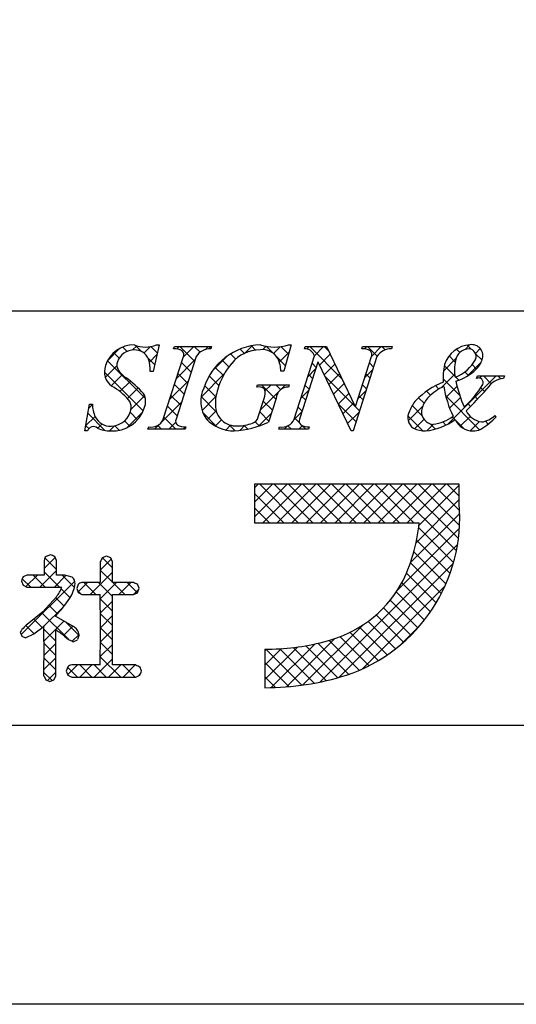
# Model space of a CAD drawing. Units: millimetres. Extents: x 3551 to 3848, y 2821 to 3031.
# Drawn here: x 3779 to 3794, y 2821 to 2852 of the extents above; entities that cross this region are included whole.
import ezdxf

# ---------------------------------------------------------------- set-up
doc = ezdxf.new("R2010")
doc.units = ezdxf.units.MM
doc.layers.add('枠ライン', color=9, linetype='Continuous')
doc.layers.add('枠文字', color=4, linetype='Continuous')

msp = doc.modelspace()

# ---------------------------------------------------------------- linework, layer by layer
at = {"layer": '枠ライン'}
msp.add_line((3839.609, 2842.681), (3559.385, 2842.682), dxfattribs=at)
at = {"layer": '枠ライン', "ltscale": 0.3}
for points in [[(3550.997, 3031.462), (3847.997, 3031.462), (3847.997, 2821.462), (3550.997, 2821.462)], [(3559.385, 3021.817), (3839.609, 3021.817), (3839.609, 2830), (3559.385, 2830)]]:
    msp.add_lwpolyline(points, close=True, dxfattribs=at)
at = {"layer": '枠文字', "linetype": 'Continuous'}
for p, q in [((3782.606, 2841.493), (3782.735, 2841.622)), ((3782.881, 2841.446), (3782.687, 2841.639)), ((3782.954, 2841.399), (3783.151, 2841.596)), ((3783.363, 2841.406), (3783.169, 2841.6)), ((3783.963, 2841.525), (3784.037, 2841.598)), ((3784.505, 2841.147), (3784.054, 2841.598)), ((3784.156, 2841.275), (3784.479, 2841.598)), ((3784.672, 2841.422), (3784.496, 2841.598)), ((3784.824, 2841.501), (3784.921, 2841.598)), ((3785.003, 2841.533), (3784.938, 2841.598)), ((3786.046, 2841.398), (3786.273, 2841.625)), ((3786.372, 2841.491), (3786.243, 2841.619)), ((3786.595, 2841.504), (3786.696, 2841.606)), ((3786.903, 2841.401), (3786.699, 2841.606)), ((3786.92, 2841.388), (3787.126, 2841.594)), ((3787.38, 2841.366), (3787.149, 2841.597)), ((3787.939, 2841.523), (3788.015, 2841.598)), ((3789.017, 2840.613), (3788.032, 2841.598)), ((3788.173, 2841.315), (3788.457, 2841.598)), ((3788.615, 2841.457), (3788.473, 2841.598)), ((3789.71, 2841.526), (3789.782, 2841.598)), ((3790.096, 2841.302), (3789.799, 2841.598)), ((3789.923, 2841.298), (3790.224, 2841.598)), ((3790.344, 2841.496), (3790.241, 2841.598)), ((3792.788, 2841.51), (3792.929, 2841.651)), ((3792.976, 2841.515), (3792.85, 2841.642)), ((3781.844, 2841.173), (3782.208, 2841.538)), ((3782.197, 2841.246), (3782.032, 2841.411)), ((3782.436, 2841.449), (3782.302, 2841.582)), ((3783.12, 2841.123), (3783.352, 2841.355)), ((3785.026, 2840.82), (3785.526, 2841.32)), ((3785.765, 2841.213), (3785.606, 2841.372)), ((3786.03, 2841.39), (3785.901, 2841.519)), ((3787.098, 2841.124), (3787.396, 2841.421)), ((3788.331, 2841.031), (3788.661, 2841.361)), ((3792.488, 2841.12), (3792.298, 2841.309)), ((3792.63, 2841.419), (3792.53, 2841.52)), ((3793.108, 2841.389), (3793.255, 2841.536)), ((3793.308, 2841.183), (3793.113, 2841.378)), ((3781.768, 2840.655), (3782.125, 2841.012)), ((3782.997, 2840.004), (3781.838, 2841.163)), ((3783.284, 2841.043), (3783.072, 2841.254)), ((3783.948, 2840.625), (3784.522, 2841.199)), ((3784.398, 2840.813), (3784.102, 2841.108)), ((3785.558, 2840.979), (3785.351, 2841.185)), ((3787.284, 2841.02), (3787.022, 2841.282)), ((3788.228, 2840.96), (3788.101, 2841.087)), ((3788.475, 2840.733), (3788.803, 2841.061)), ((3789.986, 2840.97), (3789.859, 2841.097)), ((3792.127, 2840.849), (3792.516, 2841.238)), ((3792.485, 2840.681), (3792.152, 2841.014)), ((3792.856, 2840.695), (3793.284, 2841.122)), ((3793.138, 2840.911), (3793.006, 2841.044)), ((3782.931, 2839.628), (3781.74, 2840.819)), ((3781.953, 2840.398), (3782.288, 2840.733)), ((3784.291, 2840.478), (3783.995, 2840.773)), ((3784.702, 2840.053), (3785.419, 2840.771)), ((3785.248, 2840.404), (3784.951, 2840.701)), ((3785.385, 2840.71), (3785.133, 2840.961)), ((3787.966, 2840.666), (3788.213, 2840.913)), ((3788.121, 2840.625), (3787.993, 2840.753)), ((3789.42, 2839.768), (3788.493, 2840.695)), ((3788.618, 2840.434), (3788.946, 2840.762)), ((3789.715, 2840.647), (3789.962, 2840.894)), ((3789.879, 2840.635), (3789.752, 2840.762)), ((3792.054, 2840.334), (3792.472, 2840.752)), ((3792.275, 2839.23), (3793.742, 2840.697)), ((3792.891, 2840.716), (3792.784, 2840.824)), ((3793.236, 2840.632), (3793.3, 2840.697)), ((3793.59, 2840.46), (3793.353, 2840.697)), ((3793.882, 2840.61), (3793.794, 2840.697)), ((3782.216, 2840.22), (3782.538, 2840.541)), ((3783.739, 2839.975), (3784.313, 2840.549)), ((3784.183, 2840.143), (3783.888, 2840.439)), ((3785.157, 2840.054), (3784.81, 2840.401)), ((3786.521, 2839.663), (3787.287, 2840.429)), ((3786.995, 2839.984), (3786.549, 2840.429)), ((3786.658, 2840.242), (3786.845, 2840.429)), ((3787.143, 2840.277), (3786.991, 2840.429)), ((3788.014, 2840.29), (3787.886, 2840.418)), ((3788.762, 2840.136), (3789.089, 2840.463)), ((3789.772, 2840.3), (3789.644, 2840.427)), ((3791.987, 2840.294), (3791.881, 2840.401)), ((3792.626, 2840.098), (3792.116, 2840.607)), ((3792.598, 2840.568), (3792.502, 2840.663)), ((3782.448, 2840.009), (3782.773, 2840.334)), ((3782.555, 2839.675), (3782.973, 2840.092)), ((3784.076, 2839.809), (3783.781, 2840.104)), ((3787.758, 2840.016), (3788.005, 2840.263)), ((3787.907, 2839.955), (3787.779, 2840.083)), ((3788.906, 2839.838), (3789.231, 2840.163)), ((3789.507, 2839.997), (3789.754, 2840.244)), ((3789.665, 2839.965), (3789.537, 2840.093)), ((3791.731, 2840.108), (3791.608, 2840.231)), ((3793.232, 2839.049), (3792.197, 2840.085)), ((3792.207, 2840.045), (3792.543, 2840.382)), ((3793.386, 2840.222), (3793.27, 2840.338)), ((3781.263, 2839.709), (3781.375, 2839.82)), ((3783.503, 2839.297), (3784.105, 2839.898)), ((3785.175, 2839.594), (3784.703, 2840.065)), ((3784.734, 2839.644), (3785.159, 2840.069)), ((3786.888, 2839.649), (3786.606, 2839.93)), ((3789.451, 2839.296), (3788.904, 2839.842)), ((3789.05, 2839.54), (3789.374, 2839.864)), ((3791.475, 2839.481), (3791.167, 2839.789)), ((3791.534, 2839.863), (3791.367, 2840.03)), ((3792.316, 2839.713), (3792.645, 2840.041)), ((3792.956, 2839.767), (3792.873, 2839.85)), ((3793.173, 2839.992), (3793.085, 2840.081)), ((3781.76, 2839.031), (3781.236, 2839.555)), ((3782.438, 2839.116), (3782.914, 2839.592)), ((3782.759, 2839.358), (3782.532, 2839.585)), ((3783.969, 2839.474), (3783.673, 2839.769)), ((3785.187, 2839.139), (3784.763, 2839.564)), ((3784.887, 2839.355), (3785.163, 2839.631)), ((3786.461, 2839.161), (3786.859, 2839.559)), ((3786.781, 2839.314), (3786.499, 2839.595)), ((3787.55, 2839.366), (3787.797, 2839.613)), ((3787.8, 2839.621), (3787.672, 2839.748)), ((3789.193, 2839.242), (3789.546, 2839.594)), ((3789.558, 2839.63), (3789.428, 2839.76)), ((3791.047, 2839.328), (3791.494, 2839.775)), ((3781.166, 2839.169), (3781.456, 2839.459)), ((3781.264, 2839.085), (3781.168, 2839.181)), ((3781.537, 2839.098), (3781.666, 2839.227)), ((3782.517, 2839.158), (3782.355, 2839.32)), ((3783.275, 2839.068), (3783.413, 2839.206)), ((3783.491, 2839.068), (3783.376, 2839.183)), ((3783.932, 2839.068), (3783.566, 2839.435)), ((3783.717, 2839.068), (3783.927, 2839.279)), ((3785.139, 2839.165), (3785.327, 2839.353)), ((3785.459, 2839.043), (3785.608, 2839.191)), ((3785.752, 2839.017), (3785.564, 2839.205)), ((3785.888, 2839.03), (3786.047, 2839.189)), ((3786.138, 2839.072), (3786.025, 2839.185)), ((3786.484, 2839.169), (3786.361, 2839.292)), ((3787.715, 2839.263), (3787.565, 2839.413)), ((3791.497, 2839.017), (3791.04, 2839.474)), ((3791.243, 2839.082), (3791.532, 2839.371)), ((3791.623, 2839.02), (3791.823, 2839.219)), ((3791.884, 2839.072), (3791.721, 2839.235)), ((3792.204, 2839.193), (3792.106, 2839.292)), ((3792.48, 2839.36), (3792.395, 2839.444)), ((3792.76, 2839.08), (3792.503, 2839.336)), ((3792.644, 2839.157), (3792.947, 2839.46)), ((3792.949, 2839.02), (3793.231, 2839.302)), ((3793.498, 2839.225), (3793.411, 2839.312)), ((3793.73, 2839.436), (3793.687, 2839.479)), ((3781.896, 2839.016), (3782.051, 2839.171)), ((3782.199, 2839.034), (3782.061, 2839.172)), ((3784.159, 2839.068), (3784.231, 2839.14)), ((3787.252, 2839.068), (3787.351, 2839.167)), ((3787.468, 2839.068), (3787.364, 2839.173)), ((3787.694, 2839.068), (3787.802, 2839.176)), ((3787.91, 2839.068), (3787.804, 2839.175)), ((3786.34, 2837.272), (3786.454, 2837.386)), ((3786.34, 2836.83), (3786.896, 2837.386)), ((3786.34, 2836.388), (3787.338, 2837.386)), ((3787.682, 2836.203), (3786.499, 2837.386)), ((3786.596, 2836.203), (3787.78, 2837.386)), ((3788.124, 2836.203), (3786.941, 2837.386)), ((3787.038, 2836.203), (3788.222, 2837.386)), ((3788.566, 2836.203), (3787.382, 2837.386)), ((3787.48, 2836.203), (3788.664, 2837.386)), ((3789.008, 2836.203), (3787.824, 2837.386)), ((3787.922, 2836.203), (3789.106, 2837.386)), ((3789.45, 2836.203), (3788.266, 2837.386)), ((3788.364, 2836.203), (3789.548, 2837.386)), ((3789.892, 2836.203), (3788.708, 2837.386)), ((3788.806, 2836.203), (3789.989, 2837.386)), ((3790.334, 2836.203), (3789.15, 2837.386)), ((3789.248, 2836.203), (3790.431, 2837.386)), ((3790.776, 2836.203), (3789.592, 2837.386)), ((3789.69, 2836.203), (3790.873, 2837.386)), ((3791.218, 2836.203), (3790.034, 2837.386)), ((3790.132, 2836.203), (3791.315, 2837.386)), ((3792.522, 2835.34), (3790.476, 2837.386)), ((3790.574, 2836.203), (3791.757, 2837.386)), ((3792.586, 2835.718), (3790.918, 2837.386)), ((3791.016, 2836.203), (3792.199, 2837.386)), ((3792.622, 2836.124), (3791.36, 2837.386)), ((3792.624, 2836.564), (3791.802, 2837.386)), ((3792.61, 2837.02), (3792.244, 2837.386)), ((3787.24, 2836.203), (3786.34, 2837.103)), ((3791.373, 2836.117), (3792.61, 2837.355)), ((3791.287, 2835.59), (3792.61, 2836.913)), ((3786.798, 2836.203), (3786.34, 2836.661)), ((3791.112, 2834.973), (3792.626, 2836.487)), ((3786.356, 2836.203), (3786.34, 2836.219)), ((3790.714, 2834.134), (3792.616, 2836.036)), ((3792.436, 2834.985), (3791.365, 2836.055)), ((3792.328, 2834.65), (3791.305, 2835.674)), ((3788.352, 2831.33), (3792.559, 2835.536)), ((3792.203, 2834.333), (3791.22, 2835.316)), ((3779.899, 2834.808), (3780.233, 2835.143)), ((3780.277, 2834.769), (3779.919, 2835.127)), ((3781.615, 2834.757), (3781.949, 2835.091)), ((3781.987, 2834.827), (3781.683, 2835.13)), ((3788.938, 2831.473), (3792.43, 2834.965)), ((3792.061, 2834.034), (3791.115, 2834.98)), ((3779.768, 2834.235), (3780.277, 2834.744)), ((3780.369, 2834.235), (3779.899, 2834.705)), ((3781.305, 2834.005), (3781.987, 2834.687)), ((3781.987, 2834.385), (3781.615, 2834.757)), ((3791.903, 2833.75), (3790.991, 2834.662)), ((3779.194, 2832.778), (3780.835, 2834.419)), ((3779.485, 2834.235), (3779.228, 2834.492)), ((3779.339, 2834.249), (3779.692, 2834.601)), ((3779.927, 2834.235), (3779.561, 2834.601)), ((3780.209, 2834.235), (3780.564, 2834.59)), ((3780.824, 2834.221), (3780.444, 2834.601)), ((3780.933, 2834.075), (3781.229, 2834.371)), ((3781.483, 2834.005), (3781.117, 2834.371)), ((3781.987, 2833.943), (3781.559, 2834.371)), ((3781.616, 2833.874), (3782.113, 2834.371)), ((3782.367, 2834.005), (3782.001, 2834.371)), ((3782.189, 2834.005), (3782.555, 2834.371)), ((3782.753, 2834.061), (3782.443, 2834.371)), ((3791.73, 2833.481), (3790.85, 2834.361)), ((3780.696, 2833.908), (3780.42, 2834.184)), ((3781.031, 2834.014), (3780.915, 2834.131)), ((3782.631, 2834.005), (3782.795, 2834.169)), ((3789.633, 2831.726), (3792.173, 2834.267)), ((3791.543, 2833.226), (3790.683, 2834.086)), ((3780.507, 2833.655), (3780.248, 2833.914)), ((3781.988, 2833.499), (3781.616, 2833.872)), ((3781.617, 2833.433), (3781.988, 2833.804)), ((3791.341, 2832.985), (3790.495, 2833.832)), ((3779.891, 2833.033), (3780.478, 2833.619)), ((3780.304, 2833.416), (3780.04, 2833.68)), ((3791.127, 2832.758), (3790.288, 2833.597)), ((3779.836, 2833), (3779.583, 2833.253)), ((3780.638, 2832.64), (3779.828, 2833.45)), ((3779.892, 2832.591), (3780.495, 2833.195)), ((3780.962, 2832.758), (3780.562, 2833.158)), ((3781.989, 2833.057), (3781.617, 2833.429)), ((3781.618, 2832.992), (3781.989, 2833.363)), ((3790.657, 2832.344), (3789.817, 2833.183)), ((3790.899, 2832.544), (3790.062, 2833.38)), ((3779.588, 2832.806), (3779.336, 2833.058)), ((3780.253, 2832.583), (3779.891, 2832.945)), ((3780.494, 2832.752), (3780.779, 2833.037)), ((3781.617, 2832.549), (3781.989, 2832.921)), ((3781.989, 2832.615), (3781.618, 2832.986)), ((3787.817, 2831.237), (3789.644, 2833.063)), ((3790.131, 2831.986), (3789.268, 2832.849)), ((3790.401, 2832.158), (3789.553, 2833.006)), ((3790.853, 2832.504), (3791.395, 2833.047)), ((3779.219, 2832.733), (3779.208, 2832.745)), ((3780.758, 2832.574), (3780.964, 2832.78)), ((3787.321, 2831.182), (3788.793, 2832.654)), ((3789.545, 2831.688), (3788.629, 2832.604)), ((3789.846, 2831.829), (3788.961, 2832.714)), ((3779.892, 2832.15), (3780.253, 2832.511)), ((3780.253, 2832.141), (3779.892, 2832.503)), ((3781.616, 2832.107), (3781.989, 2832.479)), ((3781.988, 2832.174), (3781.617, 2832.545)), ((3786.656, 2831.401), (3787.654, 2832.399)), ((3786.656, 2831.843), (3787.163, 2832.35)), ((3786.656, 2832.285), (3786.709, 2832.337)), ((3787.79, 2831.233), (3786.686, 2832.338)), ((3786.854, 2831.157), (3788.193, 2832.496)), ((3788.171, 2831.294), (3787.118, 2832.347)), ((3788.537, 2831.37), (3787.525, 2832.382)), ((3788.889, 2831.46), (3787.91, 2832.439)), ((3789.228, 2831.563), (3788.276, 2832.515)), ((3779.891, 2831.707), (3780.253, 2832.069)), ((3780.253, 2831.699), (3779.892, 2832.061)), ((3781.429, 2831.477), (3781.987, 2832.036)), ((3782.243, 2831.477), (3781.616, 2832.104)), ((3780.917, 2831.477), (3780.614, 2831.78)), ((3780.615, 2831.547), (3780.919, 2831.852)), ((3781.359, 2831.477), (3780.985, 2831.852)), ((3780.987, 2831.477), (3781.361, 2831.852)), ((3781.801, 2831.477), (3781.427, 2831.852)), ((3781.871, 2831.477), (3782.245, 2831.852)), ((3782.685, 2831.477), (3782.31, 2831.852)), ((3782.313, 2831.477), (3782.687, 2831.852)), ((3782.844, 2831.76), (3782.791, 2831.813)), ((3787.393, 2831.188), (3786.656, 2831.926)), ((3780.139, 2831.372), (3779.891, 2831.619)), ((3779.997, 2831.371), (3780.253, 2831.627)), ((3782.796, 2831.519), (3782.841, 2831.564)), ((3786.978, 2831.161), (3786.656, 2831.484))]:
    msp.add_line(p, q, dxfattribs=at)
at = {"layer": '枠文字'}
for p, q in [((3783.417, 2841.652), (3783.24, 2840.838)), ((3783.336, 2841.652), (3783.417, 2841.652)), ((3783.862, 2841.526), (3783.885, 2841.598)), ((3783.885, 2841.598), (3785.024, 2841.598)), ((3785.024, 2841.598), (3785.001, 2841.526)), ((3787.46, 2841.652), (3787.235, 2840.842)), ((3787.38, 2841.652), (3787.46, 2841.652)), ((3787.871, 2841.526), (3787.894, 2841.598)), ((3787.894, 2841.598), (3788.548, 2841.598)), ((3788.548, 2841.598), (3789.424, 2839.76)), ((3789.626, 2841.526), (3789.649, 2841.598)), ((3789.649, 2841.598), (3790.559, 2841.598)), ((3790.559, 2841.598), (3790.535, 2841.526)), ((3783.547, 2839.374), (3784.162, 2841.293)), ((3784.552, 2841.293), (3783.937, 2839.374)), ((3787.553, 2839.374), (3788.174, 2841.316)), ((3788.174, 2841.316), (3788.156, 2841.354)), ((3790.09, 2841.293), (3789.361, 2839.015)), ((3789.431, 2839.76), (3789.922, 2841.293)), ((3788.28, 2841.121), (3787.721, 2839.374)), ((3788.288, 2841.121), (3788.28, 2841.121)), ((3789.303, 2839.015), (3788.288, 2841.121)), ((3783.24, 2840.838), (3783.145, 2840.838)), ((3787.235, 2840.842), (3787.147, 2840.842)), ((3793.144, 2840.624), (3793.168, 2840.697)), ((3793.168, 2840.697), (3793.993, 2840.697)), ((3793.993, 2840.697), (3793.97, 2840.624)), ((3786.407, 2840.357), (3786.43, 2840.429)), ((3786.43, 2840.429), (3787.405, 2840.429)), ((3787.405, 2840.429), (3787.382, 2840.357)), ((3781.138, 2839.015), (3781.287, 2839.837)), ((3781.287, 2839.837), (3781.375, 2839.837)), ((3786.451, 2839.443), (3786.633, 2840.012)), ((3787.004, 2840.012), (3786.772, 2839.286)), ((3789.424, 2839.76), (3789.431, 2839.76)), ((3793.7, 2839.492), (3793.743, 2839.45)), ((3781.223, 2839.015), (3781.138, 2839.015)), ((3783.075, 2839.068), (3783.098, 2839.141)), ((3784.214, 2839.068), (3783.075, 2839.068)), ((3784.237, 2839.141), (3784.214, 2839.068)), ((3787.084, 2839.068), (3787.107, 2839.141)), ((3787.994, 2839.068), (3787.084, 2839.068)), ((3788.017, 2839.141), (3787.994, 2839.068)), ((3789.361, 2839.015), (3789.303, 2839.015)), ((3792.019, 2837.386), (3786.34, 2837.386)), ((3786.34, 2837.386), (3786.34, 2836.203)), ((3792.61, 2837.386), (3792.019, 2837.386)), ((3792.61, 2836.794), (3792.61, 2837.386)), ((3786.34, 2836.203), (3791.382, 2836.203)), ((3779.899, 2835.052), (3779.899, 2834.601)), ((3780.089, 2835.22), (3779.957, 2835.172)), ((3780.277, 2835.052), (3780.219, 2835.174)), ((3780.277, 2834.601), (3780.277, 2835.052)), ((3781.615, 2835.006), (3781.615, 2834.371)), ((3781.807, 2835.177), (3781.677, 2835.128)), ((3781.934, 2835.127), (3781.807, 2835.177)), ((3781.987, 2835.006), (3781.934, 2835.127)), ((3781.987, 2834.371), (3781.987, 2835.006)), ((3779.201, 2834.42), (3779.249, 2834.291)), ((3779.369, 2834.601), (3779.25, 2834.548)), ((3779.899, 2834.601), (3779.369, 2834.601)), ((3780.525, 2834.601), (3780.277, 2834.601)), ((3780.755, 2834.536), (3780.525, 2834.601)), ((3781.615, 2834.371), (3781.05, 2834.371)), ((3782.632, 2834.371), (3781.987, 2834.371)), ((3779.249, 2834.291), (3779.369, 2834.235)), ((3779.369, 2834.235), (3780.416, 2834.235)), ((3780.416, 2834.235), (3780.436, 2834.233)), ((3780.896, 2834.191), (3780.937, 2834.065)), ((3780.937, 2834.065), (3781.05, 2834.005)), ((3782.632, 2834.005), (3782.758, 2834.063)), ((3782.806, 2834.199), (3782.756, 2834.319)), ((3782.758, 2834.063), (3782.806, 2834.199)), ((3780.271, 2833.94), (3779.857, 2833.473)), ((3781.05, 2834.005), (3781.615, 2834.005)), ((3781.987, 2834.005), (3782.632, 2834.005)), ((3779.857, 2833.473), (3779.426, 2833.127)), ((3780.253, 2833.329), (3780.253, 2833.359)), ((3780.777, 2833.039), (3780.253, 2833.329)), ((3779.162, 2832.859), (3779.211, 2832.737)), ((3779.584, 2832.803), (3779.892, 2833.043)), ((3779.211, 2832.737), (3779.328, 2832.683)), ((3779.328, 2832.683), (3779.584, 2832.803)), ((3780.787, 2832.562), (3780.918, 2832.624)), ((3786.656, 2832.338), (3786.656, 2831.155)), ((3780.619, 2831.794), (3780.572, 2831.663)), ((3780.572, 2831.663), (3780.62, 2831.534)), ((3781.615, 2831.852), (3780.743, 2831.852)), ((3782.7, 2831.852), (3781.987, 2831.852)), ((3782.882, 2831.667), (3782.829, 2831.797)), ((3779.892, 2831.512), (3779.943, 2831.391)), ((3779.943, 2831.391), (3780.069, 2831.345)), ((3780.069, 2831.345), (3780.197, 2831.394)), ((3780.197, 2831.394), (3780.253, 2831.512)), ((3780.62, 2831.534), (3780.743, 2831.477)), ((3780.743, 2831.477), (3782.7, 2831.477)), ((3782.7, 2831.477), (3782.829, 2831.533))]:
    msp.add_line(p, q, dxfattribs=at)
for centre, radius, start, end in [((3782.655, 2840.727), 0.926, 89.926, 161.942), ((3782.996, 2842.443), 0.861, 246.72, 293.28), ((3786.608, 2839.739), 1.916, 92.627, 162.147), ((3786.95, 2842.937), 1.354, 251.484, 288.516), ((3792.999, 2840.771), 0.883, 93.908, 161.964), ((3792.995, 2841.317), 0.34, 338.736, 99.533), ((3782.655, 2840.95), 0.545, 89.552, 160.946), ((3782.677, 2841.05), 0.445, 21.745, 92.308), ((3783.908, 2841.106), 0.422, 58.704, 96.181), ((3784.019, 2841.355), 0.156, 336.569, 46.09), ((3784.982, 2841.014), 0.512, 87.843, 146.998), ((3786.51, 2840.388), 1.111, 90.027, 141.185), ((3786.585, 2840.963), 0.541, 30.053, 98.11), ((3787.894, 2841.242), 0.285, 23.197, 94.591), ((3789.669, 2841.107), 0.421, 58.69, 95.944), ((3789.779, 2841.355), 0.156, 336.441, 45.753), ((3790.517, 2841.019), 0.508, 87.917, 147.286), ((3792.914, 2841.113), 0.417, 89.91, 172.536), ((3792.891, 2841.293), 0.238, 339.2, 84.357), ((3782.277, 2840.826), 0.536, 159.527, 235.46), ((3782.425, 2841.034), 0.3, 161.723, 207.844), ((3782.271, 2840.905), 0.876, 355.604, 20.713), ((3787.269, 2839.687), 2.144, 139.311, 163.514), ((3786.148, 2840.811), 1, 1.74, 25.036), ((3793.988, 2840.647), 1.872, 167.749, 184.222), ((3793.472, 2840.893), 1.01, 164.286, 193.463), ((3792.045, 2841.792), 1.218, 291.459, 331.386), ((3792.632, 2841.416), 0.715, 313.403, 341.903), ((3782.807, 2841.281), 0.754, 210.88, 236.668), ((3792.007, 2842.097), 1.64, 287.805, 312.914), ((3780.914, 2838.555), 2.114, 42.072, 59.912), ((3780.392, 2837.857), 3.436, 42.019, 54.383), ((3792.931, 2838.405), 2.255, 111.044, 136.832), ((3796.339, 2841.33), 3.912, 191.711, 203.846), ((3791.082, 2841.713), 2.584, 310.522, 330.411), ((3793.203, 2840.497), 0.14, 334.644, 114.612), ((3794.034, 2839.954), 0.673, 95.429, 148.762), ((3782.489, 2839.915), 0.516, 337.133, 28.072), ((3785.638, 2839.922), 0.945, 154.676, 215.328), ((3786.685, 2839.822), 1.545, 162.175, 180.471), ((3786.461, 2840.069), 0.293, 50.281, 100.566), ((3786.214, 2840.174), 0.45, 338.818, 15.402), ((3787.373, 2839.987), 0.37, 88.65, 176.053), ((3793.11, 2838.486), 2.129, 117.193, 132.754), ((3795.268, 2840.867), 3.169, 188.85, 206.234), ((3783.252, 2849.372), 13.654, 314.481, 318.377), ((3782.329, 2839.844), 0.954, 180.462, 204.665), ((3782.182, 2839.737), 0.381, 358.261, 37.966), ((3785.772, 2839.802), 0.632, 179.278, 274.468), ((3791.934, 2839.34), 0.888, 136.854, 161.737), ((3792.291, 2839.469), 0.853, 137.195, 162.531), ((3781.991, 2840.04), 1.027, 266.805, 341.506), ((3781.936, 2839.79), 0.63, 271.276, 354.102), ((3791.422, 2839.42), 0.386, 149.051, 237.243), ((3791.842, 2839.601), 0.386, 161.257, 264.75), ((3793.395, 2839.932), 0.651, 207.644, 260.76), ((3793.237, 2839.913), 0.625, 274.889, 317.7), ((3781.922, 2839.672), 0.512, 206.106, 273.114), ((3783.182, 2839.528), 0.396, 257.703, 337.102), ((3784.079, 2839.312), 0.155, 156.347, 226.285), ((3784.192, 2839.564), 0.425, 238.832, 276.086), ((3785.715, 2840.192), 1.178, 223.946, 270.286), ((3785.532, 2841.919), 2.911, 273.733, 295.213), ((3785.846, 2840.339), 1.167, 268.797, 291.866), ((3786.232, 2839.47), 0.22, 282.575, 352.721), ((3787.19, 2839.527), 0.395, 257.985, 337.181), ((3787.863, 2839.312), 0.155, 156.385, 225.906), ((3787.974, 2839.559), 0.42, 238.681, 275.936), ((3791.397, 2840.842), 1.836, 275.557, 306.536), ((3791.642, 2840.521), 1.314, 277.199, 306.601), ((3793.03, 2839.606), 0.591, 203.872, 270.037), ((3791.988, 2841.122), 2.425, 301.982, 316.401), ((3781.406, 2838.954), 0.193, 49.369, 161.778), ((3781.94, 2840.022), 1.008, 246.118, 269.641), ((3791.563, 2839.81), 0.795, 243.882, 270.801), ((3793.033, 2839.602), 0.588, 269.818, 294.021), ((3787.53, 2836.37), 5.098, 288.636, 4.773), ((3786.326, 2836.664), 5.076, 332.629, 354.79), ((3780.055, 2835.051), 0.156, 129.113, 179.616), ((3768.698, 2802.638), 34.516, 70.501, 70.73), ((3796.934, 2827.401), 17.103, 153.141, 153.6), ((3787.236, 2831.405), 8.582, 158.514, 159.431), ((3780.604, 2834.346), 0.242, 358.377, 51.492), ((3781.052, 2834.226), 0.145, 90.66, 142.471), ((3778.387, 2823.952), 11.25, 67.149, 67.836), ((3779.725, 2834.439), 0.74, 317.608, 343.849), ((3779.741, 2834.481), 1.114, 328.043, 352.699), ((3811.839, 2823.83), 32.632, 161.259, 161.488), ((3787.645, 2836.133), 3.663, 282.855, 330.514), ((3775.891, 2837.358), 5.918, 317.488, 324.132), ((3512.455, 2832.928), 269.163, 359.771, 0.229), ((3512.826, 2832.928), 269.163, 359.771, 0.229), ((3779.973, 2832.324), 0.971, 124.25, 146.638), ((3397.106, 2832.278), 382.786, 359.885, 0.115), ((3732.065, 2765.73), 82.688, 54.126, 54.355), ((3426.667, 2832.219), 353.586, 359.885, 0.115), ((3780.641, 2832.743), 0.325, 4.068, 65.36), ((3781.092, 2833.327), 0.823, 226.147, 248.308), ((3816.515, 2820.723), 37.535, 161.284, 161.513), ((3786.753, 2838.956), 6.619, 269.162, 284.951), ((3780.741, 2831.692), 0.159, 89.586, 140.308), ((3786.145, 2839.856), 8.714, 246.715, 247.632), ((3766.06, 2838.189), 18.042, 338.35, 338.809), ((3786.65, 2839.535), 8.38, 270.041, 287.425)]:
    msp.add_arc(centre, radius, start, end, dxfattribs=at)

doc.saveas('drawing.dxf')
